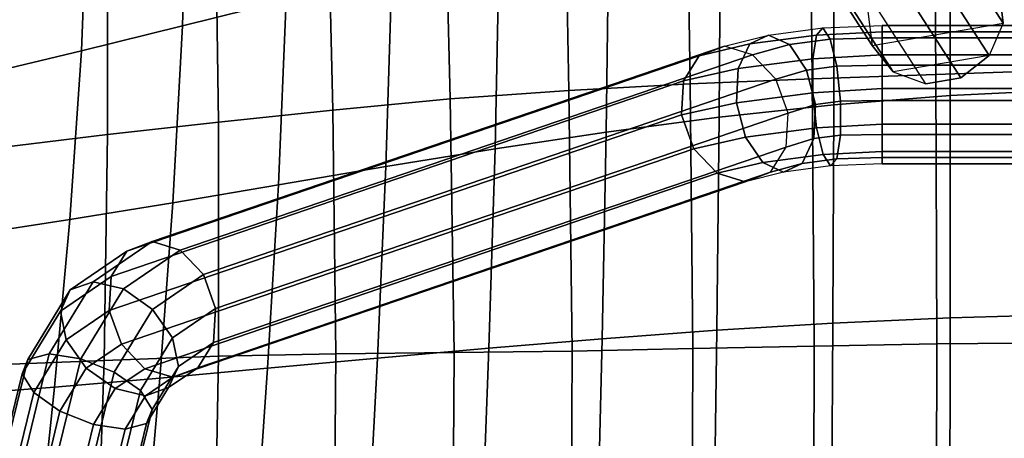
# Model space of a CAD drawing. Units: inches. Extents: x -10.3 to 10.3, y -10.9 to 10.9.
# Drawn here: x -7.2 to -4.2, y 2.4 to 3.7 of the extents above; entities that cross this region are included whole.
import ezdxf

# ---------------------------------------------------------------- set-up
doc = ezdxf.new("R2010")
doc.units = ezdxf.units.IN
doc.header["$MEASUREMENT"] = 0
doc.layers.add('AFUFU-3D-CH-BS', color=2, linetype='Continuous')
doc.layers.add('AFUFU-3D-CH-SH', color=2, linetype='Continuous')

msp = doc.modelspace()

# ---------------------------------------------------------------- linework, layer by layer
at = {"layer": 'AFUFU-3D-CH-BS'}
for points in [[(-6.7686, 7.7687, 0.8644), (-6.7817, 7.8755, 0.8991), (-4.1696, 3.8245, 14.3375), (-4.1566, 3.7177, 14.3028)], [(-7.1808, 7.6991, 0.9235), (-7.1938, 7.806, 0.9583), (-4.5817, 3.755, 14.3966), (-4.5687, 3.6481, 14.3619)], [(-6.8126, 7.6668, 0.8422), (-6.7686, 7.7687, 0.8644), (-4.1566, 3.7177, 14.3028), (-4.2005, 3.6158, 14.2806)], [(-7.1142, 7.6159, 0.8855), (-7.1808, 7.6991, 0.9235), (-4.5687, 3.6481, 14.3619), (-4.5022, 3.5649, 14.3239)], [(-6.9017, 7.5973, 0.8386), (-6.8126, 7.6668, 0.8422), (-4.2005, 3.6158, 14.2806), (-4.2896, 3.5463, 14.2769)], [(-7.0121, 7.5786, 0.8544), (-7.1142, 7.6159, 0.8855), (-4.5022, 3.5649, 14.3239), (-4.4, 3.5276, 14.2928)], [(-7.0121, 7.5786, 0.8544), (-6.9017, 7.5973, 0.8386), (-4.2896, 3.5463, 14.2769), (-4.4, 3.5276, 14.2928)], [(-7.3391, 7.244, 0.0152), (-7.2391, 7.2353, -0.0369), (-8.6797, -9.1767, -0.0369), (-8.7797, -9.168, 0.0152)], [(-7.1455, 7.2271, 0.3899), (-7.2581, 7.2369, 0.3848), (-8.6987, -9.1751, 0.3848), (-8.5862, -9.185, 0.3899)], [(-7.1265, 7.2254, -0.0318), (-7.2391, 7.2353, -0.0369), (-8.6797, -9.1767, -0.0369), (-8.5672, -9.1866, -0.0318)], [(-7.1455, 7.2271, 0.3899), (-7.0455, 7.2183, 0.3378), (-8.4862, -9.1937, 0.3378), (-8.5862, -9.185, 0.3899)], [(-7.0316, 7.217, 0.0291), (-7.1265, 7.2254, -0.0318), (-8.5672, -9.1866, -0.0318), (-8.4722, -9.195, 0.0291)], [(-7.0455, 7.2183, 0.3378), (-6.9848, 7.2129, 0.2425), (-8.4255, -9.1991, 0.2425), (-8.4862, -9.1937, 0.3378)], [(-6.9797, 7.2125, 0.1296), (-7.0316, 7.217, 0.0291), (-8.4722, -9.195, 0.0291), (-8.4204, -9.1995, 0.1296)], [(-6.9848, 7.2129, 0.2425), (-6.9797, 7.2125, 0.1296), (-8.4204, -9.1995, 0.1296), (-8.4255, -9.1991, 0.2425)], [(-4.1696, 3.8245, 14.3375), (-4.5817, 3.755, 14.3966), (-4.5687, 3.6481, 14.3619), (-4.1566, 3.7177, 14.3028)], [(-4.5687, 3.6481, 14.3619), (-4.1566, 3.7177, 14.3028), (-4.2005, 3.6158, 14.2806), (-4.5022, 3.5649, 14.3239)], [(-4.9528, 3.6531, 13.7421), (-4.894, 3.6807, 13.8257), (-4.7237, 3.7031, 13.7472), (-4.7437, 3.6806, 13.6456)], [(-4.8289, 3.6505, 13.9026), (-4.894, 3.6807, 13.8257), (-4.7237, 3.7031, 13.7472), (-4.7003, 3.6674, 13.8432)], [(-4.7551, 3.6059, 13.5657), (-4.7437, 3.6806, 13.6456), (-4.5369, 3.6911, 13.6088), (-4.5369, 3.6183, 13.5222)], [(-4.7437, 3.6806, 13.6456), (-4.7237, 3.7031, 13.7472), (-4.5369, 3.7108, 13.7202), (-4.5369, 3.6911, 13.6088)], [(-4.7003, 3.6674, 13.8432), (-4.7237, 3.7031, 13.7472), (-4.5369, 3.7108, 13.7202), (-4.5369, 3.6722, 13.8265)], [(-4.5369, 3.7108, 13.7202), (-4.5369, 3.6722, 13.8265), (4.5369, 3.6722, 13.8265), (4.5369, 3.7108, 13.7202)], [(-4.5369, 3.6911, 13.6088), (-4.5369, 3.7108, 13.7202), (4.5369, 3.7108, 13.7202), (4.5369, 3.6911, 13.6088)], [(-4.5369, 3.6183, 13.5222), (-4.5369, 3.6911, 13.6088), (4.5369, 3.6911, 13.6088), (4.5369, 3.6183, 13.5222)], [(-5.1615, 3.5362, 13.8104), (-5.112, 3.6155, 13.8742), (-4.9528, 3.6531, 13.7421), (-4.9897, 3.5751, 13.674)], [(-5.112, 3.6155, 13.8742), (-5.0327, 3.6456, 13.949), (-4.894, 3.6807, 13.8257), (-4.9528, 3.6531, 13.7421)], [(-4.9447, 3.6186, 14.0147), (-5.0327, 3.6456, 13.949), (-4.894, 3.6807, 13.8257), (-4.8289, 3.6505, 13.9026)], [(-4.9897, 3.5751, 13.674), (-4.9528, 3.6531, 13.7421), (-4.7437, 3.6806, 13.6456), (-4.7551, 3.6059, 13.5657)], [(-4.775, 3.5706, 13.9519), (-4.8289, 3.6505, 13.9026), (-4.7003, 3.6674, 13.8432), (-4.68, 3.5831, 13.9081)], [(-4.68, 3.5831, 13.9081), (-4.7003, 3.6674, 13.8432), (-4.5369, 3.6722, 13.8265), (-4.5369, 3.5856, 13.8993)], [(-4.5369, 3.6722, 13.8265), (-4.5369, 3.5856, 13.8993), (4.5369, 3.5856, 13.8993), (4.5369, 3.6722, 13.8265)], [(-6.9116, 3.0008, 16.0323), (-6.8323, 3.0309, 16.107), (-5.0327, 3.6456, 13.949), (-5.112, 3.6155, 13.8742)], [(-4.9447, 3.6186, 14.0147), (-5.0327, 3.6456, 13.949), (-6.8323, 3.0309, 16.107), (-6.7442, 3.0039, 16.1727)], [(-4.8716, 3.5416, 14.0537), (-4.9447, 3.6186, 14.0147), (-4.8289, 3.6505, 13.9026), (-4.775, 3.5706, 13.9519)], [(-6.961, 2.9215, 15.9685), (-6.9116, 3.0008, 16.0323), (-5.112, 3.6155, 13.8742), (-5.1615, 3.5362, 13.8104)], [(-4.8716, 3.5416, 14.0537), (-4.9447, 3.6186, 14.0147), (-6.7442, 3.0039, 16.1727), (-6.6711, 2.9269, 16.2118)], [(-4.9946, 3.4676, 13.6395), (-4.9897, 3.5751, 13.674), (-4.7551, 3.6059, 13.5657), (-4.7549, 3.4991, 13.5289)], [(-4.7549, 3.4991, 13.5289), (-4.7551, 3.6059, 13.5657), (-4.5369, 3.6183, 13.5222), (-4.5369, 3.512, 13.4836)], [(-4.5369, 3.512, 13.4836), (-4.5369, 3.6183, 13.5222), (4.5369, 3.6183, 13.5222), (4.5369, 3.512, 13.4836)], [(-4.2005, 3.6158, 14.2806), (-4.5022, 3.5649, 14.3239), (-4.4, 3.5276, 14.2928), (-4.2896, 3.5463, 14.2769)], [(-5.1677, 3.4291, 13.7747), (-5.1615, 3.5362, 13.8104), (-4.9897, 3.5751, 13.674), (-4.9946, 3.4676, 13.6395)], [(-4.833, 3.4353, 14.0556), (-4.8716, 3.5416, 14.0537), (-4.775, 3.5706, 13.9519), (-4.7467, 3.4624, 13.9604)], [(-4.7467, 3.4624, 13.9604), (-4.775, 3.5706, 13.9519), (-4.68, 3.5831, 13.9081), (-4.6681, 3.4728, 13.9242)], [(-4.6681, 3.4728, 13.9242), (-4.68, 3.5831, 13.9081), (-4.5369, 3.5856, 13.8993), (-4.5369, 3.4742, 13.919)], [(-4.5369, 3.5856, 13.8993), (-4.5369, 3.4742, 13.919), (4.5369, 3.4742, 13.919), (4.5369, 3.5856, 13.8993)], [(-6.9672, 2.8144, 15.9328), (-6.961, 2.9215, 15.9685), (-5.1615, 3.5362, 13.8104), (-5.1677, 3.4291, 13.7747)], [(-4.833, 3.4353, 14.0556), (-4.8716, 3.5416, 14.0537), (-6.6711, 2.9269, 16.2118), (-6.6325, 2.8206, 16.2137)], [(-4.9664, 3.3594, 13.648), (-4.9946, 3.4676, 13.6395), (-4.7549, 3.4991, 13.5289), (-4.7431, 3.3887, 13.545)], [(-4.7431, 3.3887, 13.545), (-4.7549, 3.4991, 13.5289), (-4.5369, 3.512, 13.4836), (-4.5369, 3.4006, 13.5033)], [(-4.5369, 3.4006, 13.5033), (-4.5369, 3.512, 13.4836), (4.5369, 3.512, 13.4836), (4.5369, 3.4006, 13.5033)], [(-5.1291, 3.3228, 13.7766), (-5.1677, 3.4291, 13.7747), (-4.9946, 3.4676, 13.6395), (-4.9664, 3.3594, 13.648)], [(-4.7516, 3.3549, 13.926), (-4.7467, 3.4624, 13.9604), (-4.6681, 3.4728, 13.9242), (-4.6679, 3.366, 13.8874)], [(-4.6679, 3.366, 13.8874), (-4.6681, 3.4728, 13.9242), (-4.5369, 3.4742, 13.919), (-4.5369, 3.3679, 13.8804)], [(-4.5369, 3.4742, 13.919), (-4.5369, 3.3679, 13.8804), (4.5369, 3.3679, 13.8804), (4.5369, 3.4742, 13.919)], [(-4.8392, 3.3282, 14.0199), (-4.833, 3.4353, 14.0556), (-4.7467, 3.4624, 13.9604), (-4.7516, 3.3549, 13.926)], [(-6.9286, 2.7081, 15.9347), (-6.9672, 2.8144, 15.9328), (-5.1677, 3.4291, 13.7747), (-5.1291, 3.3228, 13.7766)], [(-4.8392, 3.3282, 14.0199), (-4.833, 3.4353, 14.0556), (-6.6325, 2.8206, 16.2137), (-6.6388, 2.7135, 16.178)], [(-4.9124, 3.2795, 13.6974), (-4.9664, 3.3594, 13.648), (-4.7431, 3.3887, 13.545), (-4.7227, 3.3044, 13.6098)], [(-4.7227, 3.3044, 13.6098), (-4.7431, 3.3887, 13.545), (-4.5369, 3.4006, 13.5033), (-4.5369, 3.314, 13.5761)], [(-4.5369, 3.314, 13.5761), (-4.5369, 3.4006, 13.5033), (4.5369, 3.4006, 13.5033), (4.5369, 3.314, 13.5761)], [(-5.056, 3.2458, 13.8157), (-5.1291, 3.3228, 13.7766), (-4.9664, 3.3594, 13.648), (-4.9124, 3.2795, 13.6974)], [(-4.8886, 3.2489, 13.9561), (-4.8392, 3.3282, 14.0199), (-4.7516, 3.3549, 13.926), (-4.7885, 3.2769, 13.8578)], [(-4.7885, 3.2769, 13.8578), (-4.7516, 3.3549, 13.926), (-4.6679, 3.366, 13.8874), (-4.6793, 3.2913, 13.8075)], [(-4.6793, 3.2913, 13.8075), (-4.6679, 3.366, 13.8874), (-4.5369, 3.3679, 13.8804), (-4.5369, 3.2952, 13.7938)], [(-4.5369, 3.3679, 13.8804), (-4.5369, 3.2952, 13.7938), (4.5369, 3.2952, 13.7938), (4.5369, 3.3679, 13.8804)], [(-6.8555, 2.6311, 15.9737), (-6.9286, 2.7081, 15.9347), (-5.1291, 3.3228, 13.7766), (-5.056, 3.2458, 13.8157)], [(-4.8886, 3.2489, 13.9561), (-4.8392, 3.3282, 14.0199), (-6.6388, 2.7135, 16.178), (-6.6882, 2.6342, 16.1142)], [(-4.6993, 3.2687, 13.7059), (-4.7227, 3.3044, 13.6098), (-4.5369, 3.314, 13.5761), (-4.5369, 3.2754, 13.6824)], [(-4.5369, 3.2754, 13.6824), (-4.5369, 3.314, 13.5761), (4.5369, 3.314, 13.5761), (4.5369, 3.2754, 13.6824)], [(-4.8474, 3.2493, 13.7742), (-4.9124, 3.2795, 13.6974), (-4.7227, 3.3044, 13.6098), (-4.6993, 3.2687, 13.7059)], [(-4.8474, 3.2493, 13.7742), (-4.7885, 3.2769, 13.8578), (-4.6793, 3.2913, 13.8075), (-4.6993, 3.2687, 13.7059)], [(-4.6993, 3.2687, 13.7059), (-4.6793, 3.2913, 13.8075), (-4.5369, 3.2952, 13.7938), (-4.5369, 3.2754, 13.6824)], [(-4.5369, 3.2952, 13.7938), (-4.5369, 3.2754, 13.6824), (4.5369, 3.2754, 13.6824), (4.5369, 3.2952, 13.7938)], [(-4.968, 3.2188, 13.8814), (-5.056, 3.2458, 13.8157), (-4.9124, 3.2795, 13.6974), (-4.8474, 3.2493, 13.7742)], [(-4.968, 3.2188, 13.8814), (-4.8886, 3.2489, 13.9561), (-4.7885, 3.2769, 13.8578), (-4.8474, 3.2493, 13.7742)], [(-6.7675, 2.6041, 16.0394), (-6.8555, 2.6311, 15.9737), (-5.056, 3.2458, 13.8157), (-4.968, 3.2188, 13.8814)], [(-4.968, 3.2188, 13.8814), (-4.8886, 3.2489, 13.9561), (-6.6882, 2.6342, 16.1142), (-6.7675, 2.6041, 16.0394)], [(-7.0895, 2.8789, 16.2469), (-7.0171, 2.9046, 16.3301), (-6.8323, 3.0309, 16.107), (-6.9116, 3.0008, 16.0323)], [(-7.0171, 2.9046, 16.3301), (-6.9221, 2.882, 16.3874), (-6.7442, 3.0039, 16.1727), (-6.8323, 3.0309, 16.107)], [(-6.9221, 2.882, 16.3874), (-6.8307, 2.8174, 16.4043), (-6.6711, 2.9269, 16.2118), (-6.7442, 3.0039, 16.1727)], [(-7.1206, 2.812, 16.1611), (-7.0895, 2.8789, 16.2469), (-6.9116, 3.0008, 16.0323), (-6.961, 2.9215, 15.9685)], [(-7.1024, 2.722, 16.0959), (-7.1206, 2.812, 16.1611), (-6.961, 2.9215, 15.9685), (-6.9672, 2.8144, 15.9328)], [(-6.8307, 2.8174, 16.4043), (-6.7677, 2.7283, 16.3768), (-6.6325, 2.8206, 16.2137), (-6.6711, 2.9269, 16.2118)], [(-7.2409, 2.6149, 16.3088), (-7.2233, 2.6595, 16.4113), (-7.0895, 2.8789, 16.2469), (-7.1206, 2.812, 16.1611)], [(-7.2233, 2.6595, 16.4113), (-7.1558, 2.6774, 16.5004), (-7.0171, 2.9046, 16.3301), (-7.0895, 2.8789, 16.2469)], [(-7.1558, 2.6774, 16.5004), (-7.056, 2.6626, 16.5518), (-6.9221, 2.882, 16.3874), (-7.0171, 2.9046, 16.3301)], [(-7.056, 2.6626, 16.5518), (-6.951, 2.6203, 16.5521), (-6.8307, 2.8174, 16.4043), (-6.9221, 2.882, 16.3874)], [(-6.951, 2.6203, 16.5521), (-6.8691, 2.5622, 16.5013), (-6.7677, 2.7283, 16.3768), (-6.8307, 2.8174, 16.4043)], [(-6.7677, 2.7283, 16.3768), (-6.7495, 2.6384, 16.3115), (-6.6388, 2.7135, 16.178), (-6.6325, 2.8206, 16.2137)], [(-7.2037, 2.5559, 16.2204), (-7.2409, 2.6149, 16.3088), (-7.1206, 2.812, 16.1611), (-7.1024, 2.722, 16.0959)], [(-7.0393, 2.6329, 16.0683), (-7.1024, 2.722, 16.0959), (-6.9672, 2.8144, 15.9328), (-6.9286, 2.7081, 15.9347)], [(-6.8691, 2.5622, 16.5013), (-6.8319, 2.5032, 16.4128), (-6.7495, 2.6384, 16.3115), (-6.7677, 2.7283, 16.3768)], [(-7.1218, 2.4978, 16.1696), (-7.2037, 2.5559, 16.2204), (-7.1024, 2.722, 16.0959), (-7.0393, 2.6329, 16.0683)], [(-6.9479, 2.5683, 16.0852), (-7.0393, 2.6329, 16.0683), (-6.9286, 2.7081, 15.9347), (-6.8555, 2.6311, 15.9737)], [(-6.7495, 2.6384, 16.3115), (-6.7806, 2.5715, 16.2257), (-6.6882, 2.6342, 16.1142), (-6.6388, 2.7135, 16.178)], [(-7.2924, 2.3767, 16.4999), (-7.2273, 2.3836, 16.5922), (-7.1558, 2.6774, 16.5004), (-7.2233, 2.6595, 16.4113)], [(-7.2273, 2.3836, 16.5922), (-7.125, 2.3799, 16.6404), (-7.056, 2.6626, 16.5518), (-7.1558, 2.6774, 16.5004)], [(-7.125, 2.3799, 16.6404), (-7.0131, 2.3666, 16.6317), (-6.951, 2.6203, 16.5521), (-7.056, 2.6626, 16.5518)], [(-7.3029, 2.3612, 16.3884), (-7.2924, 2.3767, 16.4999), (-7.2233, 2.6595, 16.4113), (-7.2409, 2.6149, 16.3088)], [(-7.0168, 2.4554, 16.1698), (-7.1218, 2.4978, 16.1696), (-7.0393, 2.6329, 16.0683), (-6.9479, 2.5683, 16.0852)], [(-6.8529, 2.5457, 16.1425), (-6.9479, 2.5683, 16.0852), (-6.8555, 2.6311, 15.9737), (-6.7675, 2.6041, 16.0394)], [(-6.7806, 2.5715, 16.2257), (-6.8529, 2.5457, 16.1425), (-6.7675, 2.6041, 16.0394), (-6.6882, 2.6342, 16.1142)], [(-6.8319, 2.5032, 16.4128), (-6.8495, 2.4586, 16.3103), (-6.7806, 2.5715, 16.2257), (-6.7495, 2.6384, 16.3115)], [(-7.256, 2.3411, 16.2875), (-7.3029, 2.3612, 16.3884), (-7.2409, 2.6149, 16.3088), (-7.2037, 2.5559, 16.2204)], [(-7.0131, 2.3666, 16.6317), (-6.9213, 2.3474, 16.5684), (-6.8691, 2.5622, 16.5013), (-6.951, 2.6203, 16.5521)], [(-6.8495, 2.4586, 16.3103), (-6.917, 2.4407, 16.2212), (-6.8529, 2.5457, 16.1425), (-6.7806, 2.5715, 16.2257)], [(-7.1643, 2.3218, 16.2241), (-7.256, 2.3411, 16.2875), (-7.2037, 2.5559, 16.2204), (-7.1218, 2.4978, 16.1696)], [(-6.917, 2.4407, 16.2212), (-7.0168, 2.4554, 16.1698), (-6.9479, 2.5683, 16.0852), (-6.8529, 2.5457, 16.1425)], [(-6.9213, 2.3474, 16.5684), (-6.8745, 2.3273, 16.4674), (-6.8319, 2.5032, 16.4128), (-6.8691, 2.5622, 16.5013)], [(-7.0523, 2.3086, 16.2154), (-7.1643, 2.3218, 16.2241), (-7.1218, 2.4978, 16.1696), (-7.0168, 2.4554, 16.1698)], [(-6.8745, 2.3273, 16.4674), (-6.885, 2.3117, 16.3559), (-6.8495, 2.4586, 16.3103), (-6.8319, 2.5032, 16.4128)], [(-6.9501, 2.3049, 16.2636), (-7.0523, 2.3086, 16.2154), (-7.0168, 2.4554, 16.1698), (-6.917, 2.4407, 16.2212)], [(-6.885, 2.3117, 16.3559), (-6.9501, 2.3049, 16.2636), (-6.917, 2.4407, 16.2212), (-6.8495, 2.4586, 16.3103)]]:
    msp.add_3dface(points, dxfattribs=at)
at = {"layer": 'AFUFU-3D-CH-SH'}
for points in [[(-4.7659, 4.3709, 16.682), (-4.7567, 3.5427, 16.5598), (-4.3684, 3.5567, 16.4954), (-4.3747, 4.3977, 16.6116)], [(-4.3747, 4.3977, 16.6116), (-4.3684, 3.5567, 16.4954), (-3.9775, 3.5701, 16.4377), (-3.9812, 4.42, 16.5533)], [(-5.1537, 4.3385, 16.7671), (-5.1411, 3.5267, 16.6388), (-4.7567, 3.5427, 16.5598), (-4.7659, 4.3709, 16.682)], [(-6.4107, 3.7905, 17.5748), (-6.7364, 3.7096, 17.7402), (-6.7206, 4.2565, 17.9493), (-6.3991, 4.3615, 17.7794)], [(-5.5368, 4.2994, 16.8689), (-5.5216, 3.5059, 16.7315), (-5.1411, 3.5267, 16.6388), (-5.1537, 4.3385, 16.7671)], [(-5.9135, 4.2525, 16.9897), (-5.8956, 3.4799, 16.8477), (-5.5216, 3.5059, 16.7315), (-5.5368, 4.2994, 16.8689)], [(-6.7364, 3.7096, 17.7402), (-7.0546, 3.6311, 17.9184), (-7.0345, 4.1522, 18.1282), (-6.7206, 4.2565, 17.9493)], [(-6.2817, 4.1971, 17.1312), (-6.2645, 3.4447, 16.9809), (-5.8956, 3.4799, 16.8477), (-5.9135, 4.2525, 16.9897)], [(-6.6337, 4.1341, 17.2924), (-6.6235, 3.4061, 17.1368), (-6.2645, 3.4447, 16.9809), (-6.2817, 4.1971, 17.1312)], [(-4.3232, 3.49, 16.8033), (-4.6893, 3.4608, 16.8727), (-4.6882, 4.1411, 16.9579), (-4.3235, 4.1825, 16.8858)], [(-3.9512, 3.5078, 16.7481), (-4.3232, 3.49, 16.8033), (-4.3235, 4.1825, 16.8858), (-3.9512, 4.2094, 16.8321)], [(-7.0546, 3.6311, 17.9184), (-7.3616, 3.5578, 18.1131), (-7.3378, 4.0518, 18.3182), (-7.0345, 4.1522, 18.1282)], [(-6.9728, 4.0625, 17.476), (-6.9725, 3.3676, 17.316), (-6.6235, 3.4061, 17.1368), (-6.6337, 4.1341, 17.2924)], [(-4.6893, 3.4608, 16.8727), (-5.0498, 3.4218, 16.9578), (-5.0458, 4.0867, 17.0497), (-4.6882, 4.1411, 16.9579)], [(-5.0498, 3.4218, 16.9578), (-5.4047, 3.375, 17.0584), (-5.3966, 4.022, 17.1591), (-5.0458, 4.0867, 17.0497)], [(-7.2964, 3.9818, 17.6826), (-7.307, 3.3273, 17.5212), (-6.9725, 3.3676, 17.316), (-6.9728, 4.0625, 17.476)], [(-5.4047, 3.375, 17.0584), (-5.7539, 3.3225, 17.1739), (-5.741, 3.9493, 17.2831), (-5.3966, 4.022, 17.1591)], [(-5.7539, 3.3225, 17.1739), (-6.0972, 3.2667, 17.3051), (-6.0788, 3.8713, 17.4227), (-5.741, 3.9493, 17.2831)], [(-6.0972, 3.2667, 17.3051), (-6.435, 3.2095, 17.45), (-6.4107, 3.7905, 17.5748), (-6.0788, 3.8713, 17.4227)], [(-6.435, 3.2095, 17.45), (-6.7669, 3.1532, 17.6091), (-6.7364, 3.7096, 17.7402), (-6.4107, 3.7905, 17.5748)], [(-6.7669, 3.1532, 17.6091), (-7.0909, 3.1001, 17.7844), (-7.0546, 3.6311, 17.9184), (-6.7364, 3.7096, 17.7402)], [(-7.0909, 3.1001, 17.7844), (-7.4029, 3.0523, 17.9811), (-7.3616, 3.5578, 18.1131), (-7.0546, 3.6311, 17.9184)], [(-4.3684, 3.5567, 16.4954), (-4.3651, 2.7088, 16.4741), (-3.9778, 2.7126, 16.414), (-3.9775, 3.5701, 16.4377)], [(-5.1411, 3.5267, 16.6388), (-5.1322, 2.6948, 16.6143), (-4.7507, 2.702, 16.5357), (-4.7567, 3.5427, 16.5598)], [(-4.7567, 3.5427, 16.5598), (-4.7507, 2.702, 16.5357), (-4.3651, 2.7088, 16.4741), (-4.3684, 3.5567, 16.4954)], [(-5.8956, 3.4799, 16.8477), (-5.8828, 2.6825, 16.8171), (-5.5113, 2.6865, 16.701), (-5.5216, 3.5059, 16.7315)], [(-5.5216, 3.5059, 16.7315), (-5.5113, 2.6865, 16.701), (-5.1322, 2.6948, 16.6143), (-5.1411, 3.5267, 16.6388)], [(-3.9512, 2.8014, 16.7271), (-4.3235, 2.7913, 16.783), (-4.3232, 3.49, 16.8033), (-3.9512, 3.5078, 16.7481)], [(-6.2645, 3.4447, 16.9809), (-6.2541, 2.6783, 16.9381), (-5.8828, 2.6825, 16.8171), (-5.8956, 3.4799, 16.8477)], [(-4.3235, 2.7913, 16.783), (-4.6922, 2.7745, 16.8499), (-4.6893, 3.4608, 16.8727), (-4.3232, 3.49, 16.8033)], [(-6.6235, 3.4061, 17.1368), (-6.6232, 2.6702, 17.0821), (-6.2541, 2.6783, 16.9381), (-6.2645, 3.4447, 16.9809)], [(-4.6922, 2.7745, 16.8499), (-5.0569, 2.7521, 16.9293), (-5.0498, 3.4218, 16.9578), (-4.6893, 3.4608, 16.8727)], [(-6.9725, 3.3676, 17.316), (-6.9832, 2.6564, 17.248), (-6.6232, 2.6702, 17.0821), (-6.6235, 3.4061, 17.1368)], [(-5.0569, 2.7521, 16.9293), (-5.4175, 2.7253, 17.0224), (-5.4047, 3.375, 17.0584), (-5.0498, 3.4218, 16.9578)], [(-5.4175, 2.7253, 17.0224), (-5.7733, 2.6955, 17.1305), (-5.7539, 3.3225, 17.1739), (-5.4047, 3.375, 17.0584)], [(-7.307, 3.3273, 17.5212), (-7.3285, 2.6435, 17.444), (-6.9832, 2.6564, 17.248), (-6.9725, 3.3676, 17.316)], [(-5.7733, 2.6955, 17.1305), (-6.1238, 2.664, 17.2543), (-6.0972, 3.2667, 17.3051), (-5.7539, 3.3225, 17.1739)], [(-6.1238, 2.664, 17.2543), (-6.469, 2.6323, 17.3926), (-6.435, 3.2095, 17.45), (-6.0972, 3.2667, 17.3051)], [(-6.469, 2.6323, 17.3926), (-6.8083, 2.6016, 17.5458), (-6.7669, 3.1532, 17.6091), (-6.435, 3.2095, 17.45)], [(-6.8083, 2.6016, 17.5458), (-7.1392, 2.5733, 17.7177), (-7.0909, 3.1001, 17.7844), (-6.7669, 3.1532, 17.6091)], [(-7.1392, 2.5733, 17.7177), (-7.4568, 2.5489, 17.9144), (-7.4029, 3.0523, 17.9811), (-7.0909, 3.1001, 17.7844)], [(-4.3245, 2.091, 16.8069), (-4.6963, 2.0869, 16.8716), (-4.6922, 2.7745, 16.8499), (-4.3235, 2.7913, 16.783)], [(-3.9512, 2.095, 16.7511), (-4.3245, 2.091, 16.8069), (-4.3235, 2.7913, 16.783), (-3.9512, 2.8014, 16.7271)], [(-4.6963, 2.0869, 16.8716), (-5.0661, 2.0829, 16.947), (-5.0569, 2.7521, 16.9293), (-4.6922, 2.7745, 16.8499)], [(-5.4331, 2.079, 17.0351), (-5.7962, 2.0751, 17.1378), (-5.7733, 2.6955, 17.1305), (-5.4175, 2.7253, 17.0224)], [(-5.0661, 2.0829, 16.947), (-5.4331, 2.079, 17.0351), (-5.4175, 2.7253, 17.0224), (-5.0569, 2.7521, 16.9293)], [(-5.7962, 2.0751, 17.1378), (-6.1546, 2.0712, 17.2561), (-6.1238, 2.664, 17.2543), (-5.7733, 2.6955, 17.1305)], [(-5.5113, 2.6865, 16.701), (-5.5157, 1.8809, 16.7519), (-5.1351, 1.8723, 16.6628), (-5.1322, 2.6948, 16.6143)], [(-5.1322, 2.6948, 16.6143), (-5.1351, 1.8723, 16.6628), (-4.7531, 1.8647, 16.5788), (-4.7507, 2.702, 16.5357)], [(-4.7507, 2.702, 16.5357), (-4.7531, 1.8647, 16.5788), (-4.3672, 1.8599, 16.5145), (-4.3651, 2.7088, 16.4741)], [(-4.3651, 2.7088, 16.4741), (-4.3672, 1.8599, 16.5145), (-3.9811, 1.8553, 16.4514), (-3.9778, 2.7126, 16.414)], [(-6.9832, 2.6564, 17.248), (-7.007, 1.9459, 17.271), (-6.6369, 1.9279, 17.122), (-6.6232, 2.6702, 17.0821)], [(-6.6232, 2.6702, 17.0821), (-6.6369, 1.9279, 17.122), (-6.2608, 1.9122, 16.9884), (-6.2541, 2.6783, 16.9381)], [(-6.1546, 2.0712, 17.2561), (-6.5078, 2.0674, 17.3891), (-6.469, 2.6323, 17.3926), (-6.1238, 2.664, 17.2543)], [(-6.2541, 2.6783, 16.9381), (-6.2608, 1.9122, 16.9884), (-5.8876, 1.8965, 16.8722), (-5.8828, 2.6825, 16.8171)], [(-5.8828, 2.6825, 16.8171), (-5.8876, 1.8965, 16.8722), (-5.5157, 1.8809, 16.7519), (-5.5113, 2.6865, 16.701)], [(-7.3285, 2.6435, 17.444), (-7.3634, 1.9719, 17.4493), (-7.007, 1.9459, 17.271), (-6.9832, 2.6564, 17.248)], [(-6.5078, 2.0674, 17.3891), (-6.8548, 2.0636, 17.5375), (-6.8083, 2.6016, 17.5458), (-6.469, 2.6323, 17.3926)], [(-6.8548, 2.0636, 17.5375), (-7.1925, 2.06, 17.7058), (-7.1392, 2.5733, 17.7177), (-6.8083, 2.6016, 17.5458)], [(-7.1925, 2.06, 17.7058), (-7.5156, 2.0565, 17.9007), (-7.4568, 2.5489, 17.9144), (-7.1392, 2.5733, 17.7177)]]:
    msp.add_3dface(points, dxfattribs=at)

doc.saveas('drawing.dxf')
